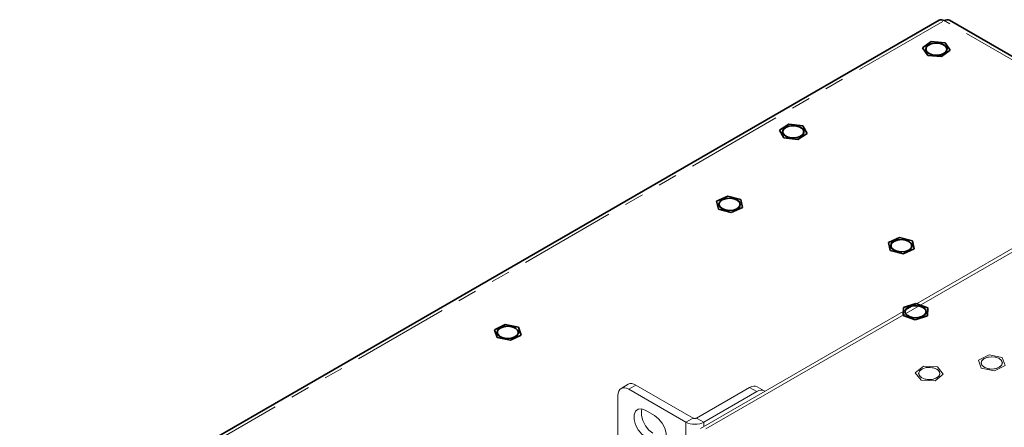
# Model space of a CAD drawing. Units: millimetres. Extents: x 21 to 594, y -420 to -50.
# Drawn here: x 362 to 427, y -85 to -59 of the extents above; entities that cross this region are included whole.
import ezdxf

# ---------------------------------------------------------------- set-up
doc = ezdxf.new("R2010")
doc.units = ezdxf.units.MM
doc.header["$MEASUREMENT"] = 0
doc.linetypes.add('AI-Linetype-288', pattern=[12.7, 6.35, -1.27, 1.27, -1.27, 1.27, -1.27])
doc.linetypes.add('AI-Linetype-289', pattern=[12.7, 6.35, -1.27, 1.27, -1.27, 1.27, -1.27])
doc.layers.add('Lag 1', color=7, linetype='Continuous', lineweight=0)

# ---------------------------------------------------------------- blocks, each defined once
blk = doc.blocks.new('Block_4')
at = {"layer": 'Lag 1', "color": 18, "linetype": 'AI-Linetype-288', "lineweight": 18, "true_color": 0x010101}
blk.add_line((362.666, -93.563), (423.256, -58.584), dxfattribs=at)
at = {"layer": 'Lag 1', "color": 18, "linetype": 'AI-Linetype-289', "lineweight": 18, "true_color": 0x010101}
blk.add_line((474.215, -88.002), (423.257, -58.584), dxfattribs=at)
at = {"layer": 'Lag 1', "color": 18, "lineweight": 35, "true_color": 0x010101}
for points in [[(422.923, -58.551), (422.923, -58.551), (362.331, -93.53), (362.331, -93.53)], [(474.549, -87.969), (474.549, -87.969), (423.59, -58.551), (423.59, -58.551)], [(421.824, -60.385), (421.824, -60.385), (422.397, -59.967), (422.397, -59.967)], [(422.397, -59.967), (422.397, -59.967), (423.311, -60.043), (423.311, -60.043)], [(423.311, -60.043), (423.311, -60.043), (423.652, -60.539), (423.652, -60.539)], [(422.165, -60.88), (422.165, -60.88), (421.824, -60.385), (421.824, -60.385)], [(422.039, -60.462), (422.039, -60.462), (422.039, -60.463), (422.039, -60.463)], [(423.079, -60.957), (423.079, -60.957), (422.165, -60.88), (422.165, -60.88)], [(423.652, -60.539), (423.652, -60.539), (423.079, -60.957), (423.079, -60.957)], [(423.436, -60.463), (423.436, -60.463), (423.436, -60.462), (423.436, -60.462)], [(412.406, -65.794), (412.406, -65.794), (413.024, -65.398), (413.024, -65.398)], [(413.024, -65.398), (413.024, -65.398), (413.928, -65.508), (413.928, -65.508)], [(413.928, -65.508), (413.928, -65.508), (414.213, -66.016), (414.213, -66.016)], [(412.692, -66.301), (412.692, -66.301), (412.406, -65.794), (412.406, -65.794)], [(412.627, -65.822), (412.627, -65.822), (412.611, -65.906), (412.611, -65.906)], [(412.611, -65.905), (412.611, -65.905), (412.611, -65.906), (412.611, -65.906)], [(414.213, -66.016), (414.213, -66.016), (413.596, -66.412), (413.596, -66.412)], [(414.008, -65.906), (414.008, -65.906), (414.008, -65.905), (414.008, -65.905)], [(413.596, -66.412), (413.596, -66.412), (412.692, -66.301), (412.692, -66.301)], [(408.258, -70.482), (408.258, -70.482), (408.997, -70.161), (408.997, -70.161)], [(408.37, -71.011), (408.37, -71.011), (408.258, -70.482), (408.258, -70.482)], [(408.41, -70.691), (408.41, -70.691), (408.41, -70.692), (408.41, -70.692)], [(408.997, -70.161), (408.997, -70.161), (409.847, -70.37), (409.847, -70.37)], [(409.807, -70.692), (409.807, -70.692), (409.807, -70.691), (409.807, -70.691)], [(409.847, -70.37), (409.847, -70.37), (409.959, -70.9), (409.959, -70.9)], [(409.22, -71.22), (409.22, -71.22), (408.37, -71.011), (408.37, -71.011)], [(409.959, -70.9), (409.959, -70.9), (409.22, -71.22), (409.22, -71.22)], [(419.578, -73.207), (419.578, -73.207), (420.316, -72.886), (420.316, -72.886)], [(419.69, -73.736), (419.69, -73.736), (419.578, -73.207), (419.578, -73.207)], [(420.316, -72.886), (420.316, -72.886), (421.166, -73.095), (421.166, -73.095)], [(421.166, -73.095), (421.166, -73.095), (421.278, -73.625), (421.278, -73.625)], [(420.54, -73.945), (420.54, -73.945), (419.69, -73.736), (419.69, -73.736)], [(419.73, -73.416), (419.73, -73.416), (419.73, -73.417), (419.73, -73.417)], [(421.278, -73.625), (421.278, -73.625), (420.54, -73.945), (420.54, -73.945)], [(421.126, -73.417), (421.126, -73.417), (421.126, -73.416), (421.126, -73.416)], [(420.554, -78.022), (420.554, -78.022), (420.576, -77.489), (420.576, -77.489)], [(420.576, -77.489), (420.576, -77.489), (421.388, -77.233), (421.388, -77.233)], [(420.667, -77.766), (420.667, -77.766), (420.667, -77.767), (420.667, -77.767)], [(421.388, -77.233), (421.388, -77.233), (422.176, -77.511), (422.176, -77.511)], [(422.063, -77.767), (422.063, -77.767), (422.063, -77.766), (422.063, -77.766)], [(422.176, -77.511), (422.176, -77.511), (422.153, -78.044), (422.153, -78.044)], [(421.342, -78.3), (421.342, -78.3), (420.554, -78.022), (420.554, -78.022)], [(422.153, -78.044), (422.153, -78.044), (421.342, -78.3), (421.342, -78.3)], [(393.622, -78.952), (393.622, -78.952), (394.322, -78.603), (394.322, -78.603)], [(393.796, -79.476), (393.796, -79.476), (393.622, -78.952), (393.622, -78.952)], [(393.797, -79.127), (393.797, -79.127), (393.797, -79.128), (393.797, -79.128)], [(394.322, -78.603), (394.322, -78.603), (395.194, -78.778), (395.194, -78.778)], [(395.193, -79.128), (395.193, -79.128), (395.193, -79.127), (395.193, -79.127)], [(395.194, -78.778), (395.194, -78.778), (395.367, -79.302), (395.367, -79.302)], [(394.668, -79.651), (394.668, -79.651), (393.796, -79.476), (393.796, -79.476)], [(395.367, -79.302), (395.367, -79.302), (394.668, -79.651), (394.668, -79.651)]]:
    blk.add_open_spline(points, degree=3, dxfattribs=at)
for points, knots in [([(422.923, -58.551), (422.923, -58.551), (422.995, -58.525), (422.995, -58.525), (422.995, -58.525), (423.076, -58.522), (423.076, -58.522), (423.076, -58.522), (423.164, -58.542), (423.164, -58.542), (423.164, -58.542), (423.256, -58.584), (423.256, -58.584)], [0, 0, 0, 0, 1, 1, 1, 2, 2, 2, 3, 3, 3, 4, 4, 4, 4]), ([(423.256, -58.584), (423.256, -58.584), (423.349, -58.542), (423.349, -58.542), (423.349, -58.542), (423.437, -58.522), (423.437, -58.522), (423.437, -58.522), (423.518, -58.525), (423.518, -58.525), (423.518, -58.525), (423.59, -58.551), (423.59, -58.551)], [0, 0, 0, 0, 1, 1, 1, 2, 2, 2, 3, 3, 3, 4, 4, 4, 4]), ([(422.24, -60.175), (422.24, -60.175), (422.469, -60.087), (422.469, -60.087), (422.469, -60.087), (422.738, -60.056), (422.738, -60.056), (422.738, -60.056), (423.007, -60.087), (423.007, -60.087), (423.007, -60.087), (423.235, -60.175), (423.235, -60.175), (423.235, -60.175), (423.388, -60.307), (423.388, -60.307), (423.388, -60.307), (423.441, -60.462), (423.441, -60.462), (423.441, -60.462), (423.388, -60.617), (423.388, -60.617), (423.388, -60.617), (423.235, -60.749), (423.235, -60.749), (423.235, -60.749), (423.007, -60.837), (423.007, -60.837), (423.007, -60.837), (422.738, -60.868), (422.738, -60.868), (422.738, -60.868), (422.469, -60.837), (422.469, -60.837), (422.469, -60.837), (422.24, -60.749), (422.24, -60.749), (422.24, -60.749), (422.088, -60.617), (422.088, -60.617), (422.088, -60.617), (422.034, -60.462), (422.034, -60.462), (422.034, -60.462), (422.088, -60.307), (422.088, -60.307), (422.088, -60.307), (422.24, -60.175), (422.24, -60.175)], [0, 0, 0, 0, 1, 1, 1, 2, 2, 2, 3, 3, 3, 4, 4, 4, 5, 5, 5, 6, 6, 6, 7, 7, 7, 8, 8, 8, 9, 9, 9, 10, 10, 10, 11, 11, 11, 12, 12, 12, 13, 13, 13, 14, 14, 14, 15, 15, 15, 16, 16, 16, 16]), ([(423.436, -60.463), (423.436, -60.463), (423.431, -60.416), (423.431, -60.416), (423.431, -60.416), (423.348, -60.266), (423.348, -60.266), (423.348, -60.266), (423.171, -60.146), (423.171, -60.146), (423.171, -60.146), (422.928, -60.075), (422.928, -60.075), (422.928, -60.075), (422.657, -60.062), (422.657, -60.062), (422.657, -60.062), (422.397, -60.111), (422.397, -60.111), (422.397, -60.111), (422.19, -60.213), (422.19, -60.213), (422.19, -60.213), (422.066, -60.353), (422.066, -60.353), (422.066, -60.353), (422.039, -60.463), (422.039, -60.463)], [0, 0, 0, 0, 1, 1, 1, 2, 2, 2, 3, 3, 3, 4, 4, 4, 5, 5, 5, 6, 6, 6, 7, 7, 7, 8, 8, 8, 9, 9, 9, 9]), ([(422.305, -60.778), (422.305, -60.778), (422.547, -60.85), (422.547, -60.85), (422.547, -60.85), (422.819, -60.862), (422.819, -60.862), (422.819, -60.862), (423.078, -60.814), (423.078, -60.814), (423.078, -60.814), (423.286, -60.712), (423.286, -60.712), (423.286, -60.712), (423.41, -60.572), (423.41, -60.572), (423.41, -60.572), (423.431, -60.415), (423.431, -60.415), (423.431, -60.415), (423.348, -60.265), (423.348, -60.265), (423.348, -60.265), (423.171, -60.146), (423.171, -60.146), (423.171, -60.146), (422.928, -60.074), (422.928, -60.074), (422.928, -60.074), (422.657, -60.061), (422.657, -60.061), (422.657, -60.061), (422.397, -60.11), (422.397, -60.11), (422.397, -60.11), (422.19, -60.212), (422.19, -60.212), (422.19, -60.212), (422.066, -60.352), (422.066, -60.352), (422.066, -60.352), (422.044, -60.509), (422.044, -60.509), (422.044, -60.509), (422.128, -60.659), (422.128, -60.659), (422.128, -60.659), (422.305, -60.778), (422.305, -60.778)], [0, 0, 0, 0, 1, 1, 1, 2, 2, 2, 3, 3, 3, 4, 4, 4, 5, 5, 5, 6, 6, 6, 7, 7, 7, 8, 8, 8, 9, 9, 9, 10, 10, 10, 11, 11, 11, 12, 12, 12, 13, 13, 13, 14, 14, 14, 15, 15, 15, 16, 16, 16, 16]), ([(412.813, -65.618), (412.813, -65.618), (413.041, -65.53), (413.041, -65.53), (413.041, -65.53), (413.31, -65.499), (413.31, -65.499), (413.31, -65.499), (413.579, -65.53), (413.579, -65.53), (413.579, -65.53), (413.807, -65.618), (413.807, -65.618), (413.807, -65.618), (413.96, -65.749), (413.96, -65.749), (413.96, -65.749), (414.013, -65.905), (414.013, -65.905), (414.013, -65.905), (413.96, -66.06), (413.96, -66.06), (413.96, -66.06), (413.807, -66.192), (413.807, -66.192), (413.807, -66.192), (413.579, -66.28), (413.579, -66.28), (413.579, -66.28), (413.31, -66.311), (413.31, -66.311), (413.31, -66.311), (413.041, -66.28), (413.041, -66.28), (413.041, -66.28), (412.813, -66.192), (412.813, -66.192), (412.813, -66.192), (412.66, -66.06), (412.66, -66.06), (412.66, -66.06), (412.606, -65.905), (412.606, -65.905), (412.606, -65.905), (412.66, -65.749), (412.66, -65.749), (412.66, -65.749), (412.813, -65.618), (412.813, -65.618)], [0, 0, 0, 0, 1, 1, 1, 2, 2, 2, 3, 3, 3, 4, 4, 4, 5, 5, 5, 6, 6, 6, 7, 7, 7, 8, 8, 8, 9, 9, 9, 10, 10, 10, 11, 11, 11, 12, 12, 12, 13, 13, 13, 14, 14, 14, 15, 15, 15, 16, 16, 16, 16]), ([(412.627, -65.821), (412.627, -65.821), (412.623, -65.978), (412.623, -65.978), (412.623, -65.978), (412.724, -66.124), (412.724, -66.124), (412.724, -66.124), (412.914, -66.237), (412.914, -66.237), (412.914, -66.237), (413.165, -66.299), (413.165, -66.299), (413.165, -66.299), (413.437, -66.301), (413.437, -66.301), (413.437, -66.301), (413.69, -66.243), (413.69, -66.243), (413.69, -66.243), (413.885, -66.133), (413.885, -66.133), (413.885, -66.133), (413.993, -65.988), (413.993, -65.988), (413.993, -65.988), (413.996, -65.831), (413.996, -65.831), (413.996, -65.831), (413.896, -65.685), (413.896, -65.685), (413.896, -65.685), (413.705, -65.573), (413.705, -65.573), (413.705, -65.573), (413.455, -65.51), (413.455, -65.51), (413.455, -65.51), (413.182, -65.508), (413.182, -65.508), (413.182, -65.508), (412.929, -65.567), (412.929, -65.567), (412.929, -65.567), (412.734, -65.677), (412.734, -65.677), (412.734, -65.677), (412.627, -65.821), (412.627, -65.821)], [0, 0, 0, 0, 1, 1, 1, 2, 2, 2, 3, 3, 3, 4, 4, 4, 5, 5, 5, 6, 6, 6, 7, 7, 7, 8, 8, 8, 9, 9, 9, 10, 10, 10, 11, 11, 11, 12, 12, 12, 13, 13, 13, 14, 14, 14, 15, 15, 15, 16, 16, 16, 16]), ([(414.008, -65.906), (414.008, -65.906), (413.996, -65.832), (413.996, -65.832), (413.996, -65.832), (413.896, -65.686), (413.896, -65.686), (413.896, -65.686), (413.705, -65.573), (413.705, -65.573), (413.705, -65.573), (413.455, -65.511), (413.455, -65.511), (413.455, -65.511), (413.182, -65.509), (413.182, -65.509), (413.182, -65.509), (412.929, -65.567), (412.929, -65.567), (412.929, -65.567), (412.734, -65.677), (412.734, -65.677), (412.734, -65.677), (412.627, -65.822), (412.627, -65.822)], [0, 0, 0, 0, 1, 1, 1, 2, 2, 2, 3, 3, 3, 4, 4, 4, 5, 5, 5, 6, 6, 6, 7, 7, 7, 8, 8, 8, 8]), ([(408.611, -70.404), (408.611, -70.404), (408.839, -70.316), (408.839, -70.316), (408.839, -70.316), (409.108, -70.285), (409.108, -70.285), (409.108, -70.285), (409.377, -70.316), (409.377, -70.316), (409.377, -70.316), (409.606, -70.404), (409.606, -70.404), (409.606, -70.404), (409.758, -70.535), (409.758, -70.535), (409.758, -70.535), (409.812, -70.691), (409.812, -70.691), (409.812, -70.691), (409.758, -70.846), (409.758, -70.846), (409.758, -70.846), (409.606, -70.978), (409.606, -70.978), (409.606, -70.978), (409.377, -71.066), (409.377, -71.066), (409.377, -71.066), (409.108, -71.097), (409.108, -71.097), (409.108, -71.097), (408.839, -71.066), (408.839, -71.066), (408.839, -71.066), (408.611, -70.978), (408.611, -70.978), (408.611, -70.978), (408.459, -70.846), (408.459, -70.846), (408.459, -70.846), (408.405, -70.691), (408.405, -70.691), (408.405, -70.691), (408.459, -70.535), (408.459, -70.535), (408.459, -70.535), (408.611, -70.404), (408.611, -70.404)], [0, 0, 0, 0, 1, 1, 1, 2, 2, 2, 3, 3, 3, 4, 4, 4, 5, 5, 5, 6, 6, 6, 7, 7, 7, 8, 8, 8, 9, 9, 9, 10, 10, 10, 11, 11, 11, 12, 12, 12, 13, 13, 13, 14, 14, 14, 15, 15, 15, 16, 16, 16, 16]), ([(408.466, -70.533), (408.466, -70.533), (408.41, -70.687), (408.41, -70.687), (408.41, -70.687), (408.461, -70.842), (408.461, -70.842), (408.461, -70.842), (408.61, -70.973), (408.61, -70.973), (408.61, -70.973), (408.835, -71.062), (408.835, -71.062), (408.835, -71.062), (409.102, -71.094), (409.102, -71.094), (409.102, -71.094), (409.369, -71.065), (409.369, -71.065), (409.369, -71.065), (409.597, -70.979), (409.597, -70.979), (409.597, -70.979), (409.751, -70.849), (409.751, -70.849), (409.751, -70.849), (409.807, -70.695), (409.807, -70.695), (409.807, -70.695), (409.756, -70.54), (409.756, -70.54), (409.756, -70.54), (409.607, -70.409), (409.607, -70.409), (409.607, -70.409), (409.382, -70.32), (409.382, -70.32), (409.382, -70.32), (409.115, -70.288), (409.115, -70.288), (409.115, -70.288), (408.848, -70.317), (408.848, -70.317), (408.848, -70.317), (408.619, -70.403), (408.619, -70.403), (408.619, -70.403), (408.466, -70.533), (408.466, -70.533)], [0, 0, 0, 0, 1, 1, 1, 2, 2, 2, 3, 3, 3, 4, 4, 4, 5, 5, 5, 6, 6, 6, 7, 7, 7, 8, 8, 8, 9, 9, 9, 10, 10, 10, 11, 11, 11, 12, 12, 12, 13, 13, 13, 14, 14, 14, 15, 15, 15, 16, 16, 16, 16]), ([(408.466, -70.534), (408.466, -70.534), (408.41, -70.688), (408.41, -70.688), (408.41, -70.688), (408.41, -70.692), (408.41, -70.692)], [0, 0, 0, 0, 1, 1, 1, 2, 2, 2, 2]), ([(409.807, -70.692), (409.807, -70.692), (409.756, -70.541), (409.756, -70.541), (409.756, -70.541), (409.607, -70.409), (409.607, -70.409), (409.607, -70.409), (409.382, -70.321), (409.382, -70.321), (409.382, -70.321), (409.115, -70.288), (409.115, -70.288), (409.115, -70.288), (408.848, -70.318), (408.848, -70.318), (408.848, -70.318), (408.619, -70.404), (408.619, -70.404), (408.619, -70.404), (408.466, -70.534), (408.466, -70.534)], [0, 0, 0, 0, 1, 1, 1, 2, 2, 2, 3, 3, 3, 4, 4, 4, 5, 5, 5, 6, 6, 6, 7, 7, 7, 7]), ([(419.931, -73.129), (419.931, -73.129), (420.159, -73.04), (420.159, -73.04), (420.159, -73.04), (420.428, -73.01), (420.428, -73.01), (420.428, -73.01), (420.697, -73.04), (420.697, -73.04), (420.697, -73.04), (420.925, -73.129), (420.925, -73.129), (420.925, -73.129), (421.078, -73.26), (421.078, -73.26), (421.078, -73.26), (421.131, -73.416), (421.131, -73.416), (421.131, -73.416), (421.078, -73.571), (421.078, -73.571), (421.078, -73.571), (420.925, -73.703), (420.925, -73.703), (420.925, -73.703), (420.697, -73.791), (420.697, -73.791), (420.697, -73.791), (420.428, -73.822), (420.428, -73.822), (420.428, -73.822), (420.159, -73.791), (420.159, -73.791), (420.159, -73.791), (419.931, -73.703), (419.931, -73.703), (419.931, -73.703), (419.778, -73.571), (419.778, -73.571), (419.778, -73.571), (419.725, -73.416), (419.725, -73.416), (419.725, -73.416), (419.778, -73.26), (419.778, -73.26), (419.778, -73.26), (419.931, -73.129), (419.931, -73.129)], [0, 0, 0, 0, 1, 1, 1, 2, 2, 2, 3, 3, 3, 4, 4, 4, 5, 5, 5, 6, 6, 6, 7, 7, 7, 8, 8, 8, 9, 9, 9, 10, 10, 10, 11, 11, 11, 12, 12, 12, 13, 13, 13, 14, 14, 14, 15, 15, 15, 16, 16, 16, 16]), ([(419.786, -73.258), (419.786, -73.258), (419.73, -73.412), (419.73, -73.412), (419.73, -73.412), (419.78, -73.566), (419.78, -73.566), (419.78, -73.566), (419.929, -73.698), (419.929, -73.698), (419.929, -73.698), (420.155, -73.787), (420.155, -73.787), (420.155, -73.787), (420.421, -73.819), (420.421, -73.819), (420.421, -73.819), (420.689, -73.79), (420.689, -73.79), (420.689, -73.79), (420.917, -73.703), (420.917, -73.703), (420.917, -73.703), (421.071, -73.574), (421.071, -73.574), (421.071, -73.574), (421.126, -73.42), (421.126, -73.42), (421.126, -73.42), (421.076, -73.265), (421.076, -73.265), (421.076, -73.265), (420.927, -73.133), (420.927, -73.133), (420.927, -73.133), (420.702, -73.045), (420.702, -73.045), (420.702, -73.045), (420.435, -73.013), (420.435, -73.013), (420.435, -73.013), (420.167, -73.042), (420.167, -73.042), (420.167, -73.042), (419.939, -73.128), (419.939, -73.128), (419.939, -73.128), (419.786, -73.258), (419.786, -73.258)], [0, 0, 0, 0, 1, 1, 1, 2, 2, 2, 3, 3, 3, 4, 4, 4, 5, 5, 5, 6, 6, 6, 7, 7, 7, 8, 8, 8, 9, 9, 9, 10, 10, 10, 11, 11, 11, 12, 12, 12, 13, 13, 13, 14, 14, 14, 15, 15, 15, 16, 16, 16, 16]), ([(419.786, -73.258), (419.786, -73.258), (419.73, -73.412), (419.73, -73.412), (419.73, -73.412), (419.73, -73.417), (419.73, -73.417)], [0, 0, 0, 0, 1, 1, 1, 2, 2, 2, 2]), ([(421.126, -73.417), (421.126, -73.417), (421.076, -73.266), (421.076, -73.266), (421.076, -73.266), (420.927, -73.134), (420.927, -73.134), (420.927, -73.134), (420.702, -73.045), (420.702, -73.045), (420.702, -73.045), (420.435, -73.013), (420.435, -73.013), (420.435, -73.013), (420.167, -73.043), (420.167, -73.043), (420.167, -73.043), (419.939, -73.129), (419.939, -73.129), (419.939, -73.129), (419.786, -73.258), (419.786, -73.258)], [0, 0, 0, 0, 1, 1, 1, 2, 2, 2, 3, 3, 3, 4, 4, 4, 5, 5, 5, 6, 6, 6, 7, 7, 7, 7]), ([(420.867, -77.479), (420.867, -77.479), (421.096, -77.391), (421.096, -77.391), (421.096, -77.391), (421.365, -77.361), (421.365, -77.361), (421.365, -77.361), (421.634, -77.391), (421.634, -77.391), (421.634, -77.391), (421.862, -77.479), (421.862, -77.479), (421.862, -77.479), (422.015, -77.611), (422.015, -77.611), (422.015, -77.611), (422.068, -77.766), (422.068, -77.766), (422.068, -77.766), (422.015, -77.922), (422.015, -77.922), (422.015, -77.922), (421.862, -78.053), (421.862, -78.053), (421.862, -78.053), (421.634, -78.142), (421.634, -78.142), (421.634, -78.142), (421.365, -78.172), (421.365, -78.172), (421.365, -78.172), (421.096, -78.142), (421.096, -78.142), (421.096, -78.142), (420.867, -78.053), (420.867, -78.053), (420.867, -78.053), (420.715, -77.922), (420.715, -77.922), (420.715, -77.922), (420.662, -77.766), (420.662, -77.766), (420.662, -77.766), (420.715, -77.611), (420.715, -77.611), (420.715, -77.611), (420.867, -77.479), (420.867, -77.479)], [0, 0, 0, 0, 1, 1, 1, 2, 2, 2, 3, 3, 3, 4, 4, 4, 5, 5, 5, 6, 6, 6, 7, 7, 7, 8, 8, 8, 9, 9, 9, 10, 10, 10, 11, 11, 11, 12, 12, 12, 13, 13, 13, 14, 14, 14, 15, 15, 15, 16, 16, 16, 16]), ([(420.769, -77.557), (420.769, -77.557), (420.675, -77.705), (420.675, -77.705), (420.675, -77.705), (420.667, -77.767), (420.667, -77.767)], [0, 0, 0, 0, 1, 1, 1, 2, 2, 2, 2]), ([(420.769, -77.556), (420.769, -77.556), (420.675, -77.704), (420.675, -77.704), (420.675, -77.704), (420.686, -77.861), (420.686, -77.861), (420.686, -77.861), (420.801, -78.004), (420.801, -78.004), (420.801, -78.004), (421.001, -78.111), (421.001, -78.111), (421.001, -78.111), (421.257, -78.165), (421.257, -78.165), (421.257, -78.165), (421.529, -78.158), (421.529, -78.158), (421.529, -78.158), (421.776, -78.092), (421.776, -78.092), (421.776, -78.092), (421.961, -77.977), (421.961, -77.977), (421.961, -77.977), (422.055, -77.829), (422.055, -77.829), (422.055, -77.829), (422.044, -77.672), (422.044, -77.672), (422.044, -77.672), (421.929, -77.529), (421.929, -77.529), (421.929, -77.529), (421.729, -77.422), (421.729, -77.422), (421.729, -77.422), (421.473, -77.368), (421.473, -77.368), (421.473, -77.368), (421.201, -77.375), (421.201, -77.375), (421.201, -77.375), (420.954, -77.441), (420.954, -77.441), (420.954, -77.441), (420.769, -77.556), (420.769, -77.556)], [0, 0, 0, 0, 1, 1, 1, 2, 2, 2, 3, 3, 3, 4, 4, 4, 5, 5, 5, 6, 6, 6, 7, 7, 7, 8, 8, 8, 9, 9, 9, 10, 10, 10, 11, 11, 11, 12, 12, 12, 13, 13, 13, 14, 14, 14, 15, 15, 15, 16, 16, 16, 16]), ([(422.063, -77.767), (422.063, -77.767), (422.044, -77.672), (422.044, -77.672), (422.044, -77.672), (421.929, -77.53), (421.929, -77.53), (421.929, -77.53), (421.729, -77.423), (421.729, -77.423), (421.729, -77.423), (421.473, -77.369), (421.473, -77.369), (421.473, -77.369), (421.201, -77.375), (421.201, -77.375), (421.201, -77.375), (420.954, -77.441), (420.954, -77.441), (420.954, -77.441), (420.769, -77.557), (420.769, -77.557)], [0, 0, 0, 0, 1, 1, 1, 2, 2, 2, 3, 3, 3, 4, 4, 4, 5, 5, 5, 6, 6, 6, 7, 7, 7, 7]), ([(393.997, -78.84), (393.997, -78.84), (394.226, -78.752), (394.226, -78.752), (394.226, -78.752), (394.495, -78.721), (394.495, -78.721), (394.495, -78.721), (394.764, -78.752), (394.764, -78.752), (394.764, -78.752), (394.992, -78.84), (394.992, -78.84), (394.992, -78.84), (395.145, -78.972), (395.145, -78.972), (395.145, -78.972), (395.198, -79.127), (395.198, -79.127), (395.198, -79.127), (395.145, -79.283), (395.145, -79.283), (395.145, -79.283), (394.992, -79.414), (394.992, -79.414), (394.992, -79.414), (394.764, -79.502), (394.764, -79.502), (394.764, -79.502), (394.495, -79.533), (394.495, -79.533), (394.495, -79.533), (394.226, -79.502), (394.226, -79.502), (394.226, -79.502), (393.997, -79.414), (393.997, -79.414), (393.997, -79.414), (393.845, -79.283), (393.845, -79.283), (393.845, -79.283), (393.791, -79.127), (393.791, -79.127), (393.791, -79.127), (393.845, -78.972), (393.845, -78.972), (393.845, -78.972), (393.997, -78.84), (393.997, -78.84)], [0, 0, 0, 0, 1, 1, 1, 2, 2, 2, 3, 3, 3, 4, 4, 4, 5, 5, 5, 6, 6, 6, 7, 7, 7, 8, 8, 8, 9, 9, 9, 10, 10, 10, 11, 11, 11, 12, 12, 12, 13, 13, 13, 14, 14, 14, 15, 15, 15, 16, 16, 16, 16]), ([(395.193, -79.128), (395.193, -79.128), (395.158, -79.001), (395.158, -79.001), (395.158, -79.001), (395.023, -78.864), (395.023, -78.864), (395.023, -78.864), (394.808, -78.767), (394.808, -78.767), (394.808, -78.767), (394.546, -78.726), (394.546, -78.726), (394.546, -78.726), (394.275, -78.745), (394.275, -78.745), (394.275, -78.745), (394.038, -78.823), (394.038, -78.823), (394.038, -78.823), (393.871, -78.947), (393.871, -78.947), (393.871, -78.947), (393.798, -79.098), (393.798, -79.098), (393.798, -79.098), (393.797, -79.128), (393.797, -79.128)], [0, 0, 0, 0, 1, 1, 1, 2, 2, 2, 3, 3, 3, 4, 4, 4, 5, 5, 5, 6, 6, 6, 7, 7, 7, 8, 8, 8, 9, 9, 9, 9]), ([(393.966, -79.391), (393.966, -79.391), (394.181, -79.487), (394.181, -79.487), (394.181, -79.487), (394.444, -79.529), (394.444, -79.529), (394.444, -79.529), (394.714, -79.51), (394.714, -79.51), (394.714, -79.51), (394.951, -79.432), (394.951, -79.432), (394.951, -79.432), (395.119, -79.308), (395.119, -79.308), (395.119, -79.308), (395.191, -79.157), (395.191, -79.157), (395.191, -79.157), (395.158, -79), (395.158, -79), (395.158, -79), (395.023, -78.863), (395.023, -78.863), (395.023, -78.863), (394.808, -78.767), (394.808, -78.767), (394.808, -78.767), (394.546, -78.725), (394.546, -78.725), (394.546, -78.725), (394.275, -78.745), (394.275, -78.745), (394.275, -78.745), (394.038, -78.822), (394.038, -78.822), (394.038, -78.822), (393.871, -78.946), (393.871, -78.946), (393.871, -78.946), (393.798, -79.098), (393.798, -79.098), (393.798, -79.098), (393.832, -79.254), (393.832, -79.254), (393.832, -79.254), (393.966, -79.391), (393.966, -79.391)], [0, 0, 0, 0, 1, 1, 1, 2, 2, 2, 3, 3, 3, 4, 4, 4, 5, 5, 5, 6, 6, 6, 7, 7, 7, 8, 8, 8, 9, 9, 9, 10, 10, 10, 11, 11, 11, 12, 12, 12, 13, 13, 13, 14, 14, 14, 15, 15, 15, 16, 16, 16, 16])]:
    blk.add_open_spline(points, degree=3, knots=knots, dxfattribs=at)

msp = doc.modelspace()

# ---------------------------------------------------------------- linework, layer by layer
at = {"layer": 'Lag 1', "color": 250, "lineweight": 18, "true_color": 0x1d1d1b}
for p, q in [((452.685, -59.201), (407.195, -85.462)), ((407.551, -85.481), (453.019, -59.233)), ((402.432, -82.547), (401.961, -82.819)), ((402.932, -82.596), (402.461, -82.868)), ((402.461, -82.868), (406.232, -85.046)), ((402.932, -82.596), (406.703, -84.773)), ((406.939, -84.773), (410.427, -82.76)), ((407.41, -85.046), (410.899, -83.032)), ((410.899, -83.032), (410.427, -82.76)), ((411.399, -82.982), (410.927, -82.71)), ((401.753, -93.565), (401.753, -83.277)), ((404.17, -84.61), (403.58, -84.27)), ((406.232, -85.046), (406.703, -84.774)), ((406.939, -84.774), (407.41, -85.046)), ((406.232, -96.967), (406.232, -85.046)), ((407.41, -85.337), (407.41, -85.046))]:
    msp.add_line(p, q, dxfattribs=at)
at = {"layer": 'Lag 1', "color": 254, "lineweight": 18, "true_color": 0xe3e3e3}
for p, q in [((425.51, -80.97), (426.204, -80.617)), ((425.51, -80.97), (425.51, -80.97)), ((425.692, -81.493), (425.51, -80.97)), ((426.204, -80.617), (427.079, -80.788)), ((427.079, -80.788), (427.26, -81.311)), ((421.347, -81.785), (421.886, -81.352)), ((421.886, -81.352), (422.805, -81.405)), ((422.805, -81.405), (423.186, -81.89)), ((425.687, -81.14), (425.687, -81.141)), ((425.692, -81.493), (425.692, -81.493)), ((426.567, -81.663), (425.692, -81.493)), ((427.26, -81.311), (426.567, -81.663)), ((426.567, -81.663), (426.567, -81.664)), ((427.083, -81.141), (427.083, -81.14)), ((421.347, -81.785), (421.347, -81.786)), ((421.728, -82.271), (421.347, -81.785)), ((421.568, -81.838), (421.568, -81.839)), ((421.728, -82.271), (421.728, -82.272)), ((422.647, -82.324), (421.728, -82.271)), ((423.186, -81.89), (422.647, -82.324)), ((422.647, -82.324), (422.647, -82.324)), ((422.965, -81.839), (422.965, -81.838)), ((423.186, -81.89), (423.186, -81.891))]:
    msp.add_line(p, q, dxfattribs=at)
for points in [[(425.888, -80.854), (426.116, -80.766), (426.385, -80.735), (426.655, -80.766), (426.882, -80.854), (427.035, -80.986), (427.088, -81.141), (427.035, -81.296), (426.882, -81.428), (426.655, -81.516), (426.385, -81.547), (426.116, -81.516), (425.888, -81.428), (425.736, -81.296), (425.682, -81.141), (425.736, -80.986), (425.888, -80.854)], [(427.083, -81.141), (427.082, -81.114), (427.011, -80.962), (426.845, -80.837), (426.609, -80.759), (426.338, -80.739), (426.075, -80.78), (425.859, -80.876), (425.724, -81.012), (425.687, -81.141)], [(427.047, -81.269), (427.082, -81.113), (427.011, -80.962), (426.845, -80.837), (426.609, -80.758), (426.338, -80.738), (426.075, -80.779), (425.859, -80.875), (425.724, -81.011), (425.689, -81.167), (425.76, -81.319), (425.926, -81.444), (426.162, -81.522), (426.432, -81.543), (426.695, -81.502), (426.911, -81.406), (427.047, -81.269)], [(421.769, -81.551), (421.997, -81.463), (422.267, -81.433), (422.536, -81.463), (422.764, -81.551), (422.916, -81.683), (422.97, -81.839), (422.916, -81.994), (422.764, -82.125), (422.536, -82.214), (422.267, -82.245), (421.997, -82.214), (421.769, -82.125), (421.617, -81.994), (421.563, -81.839), (421.617, -81.683), (421.769, -81.551)], [(422.965, -81.839), (422.935, -81.722), (422.807, -81.583), (422.596, -81.483), (422.336, -81.438), (422.065, -81.453), (421.824, -81.527), (421.651, -81.648), (421.572, -81.799), (421.568, -81.839)], [(422.962, -81.878), (422.935, -81.721), (422.807, -81.583), (422.596, -81.482), (422.336, -81.437), (422.065, -81.452), (421.824, -81.526), (421.651, -81.647), (421.572, -81.798), (421.598, -81.954), (421.726, -82.093), (421.937, -82.193), (422.198, -82.239), (422.469, -82.224), (422.709, -82.15), (422.882, -82.028), (422.962, -81.878)]]:
    msp.add_lwpolyline(points, dxfattribs=at)
at = {"layer": 'Lag 1', "color": 250, "lineweight": 18, "true_color": 0x1d1d1b}
for points in [[(402.461, -82.868), (402.323, -82.805), (402.19, -82.775), (402.068, -82.779), (401.96, -82.819), (401.873, -82.892), (401.807, -82.995), (401.767, -83.126), (401.753, -83.277)], [(402.432, -82.547), (402.539, -82.507), (402.661, -82.502), (402.794, -82.533), (402.932, -82.596)], [(410.427, -82.76), (410.565, -82.696), (410.698, -82.666), (410.82, -82.67), (410.927, -82.71)], [(411.44, -83.011), (411.399, -82.982), (411.291, -82.943), (411.169, -82.938), (411.037, -82.968), (410.899, -83.032)], [(403.58, -84.27), (403.318, -84.172), (403.088, -84.193), (402.917, -84.33), (402.826, -84.566), (402.826, -84.873), (402.917, -85.214), (403.088, -85.548), (403.318, -85.835), (403.58, -86.039)], [(403.328, -84.174), (403.297, -84.294), (403.297, -84.601), (403.388, -84.942), (403.559, -85.276), (403.79, -85.563), (404.052, -85.767)], [(404.17, -86.38), (404.431, -86.477), (404.662, -86.457), (404.833, -86.32), (404.924, -86.084), (404.924, -85.777), (404.833, -85.436), (404.662, -85.101), (404.431, -84.815), (404.17, -84.61)], [(406.703, -84.773), (406.729, -84.785), (406.757, -84.794), (406.789, -84.8), (406.821, -84.802), (406.853, -84.8), (406.885, -84.794), (406.914, -84.785), (406.939, -84.773)], [(406.232, -85.046), (406.358, -85.105), (406.502, -85.15), (406.658, -85.177), (406.821, -85.186), (406.984, -85.177), (407.14, -85.15), (407.284, -85.105), (407.41, -85.046)]]:
    msp.add_lwpolyline(points, dxfattribs=at)

# ---------------------------------------------------------------- block references
at = {"layer": 'Lag 1'}
msp.add_blockref('Block_4', (0, 0), dxfattribs=at)

doc.saveas('drawing.dxf')
